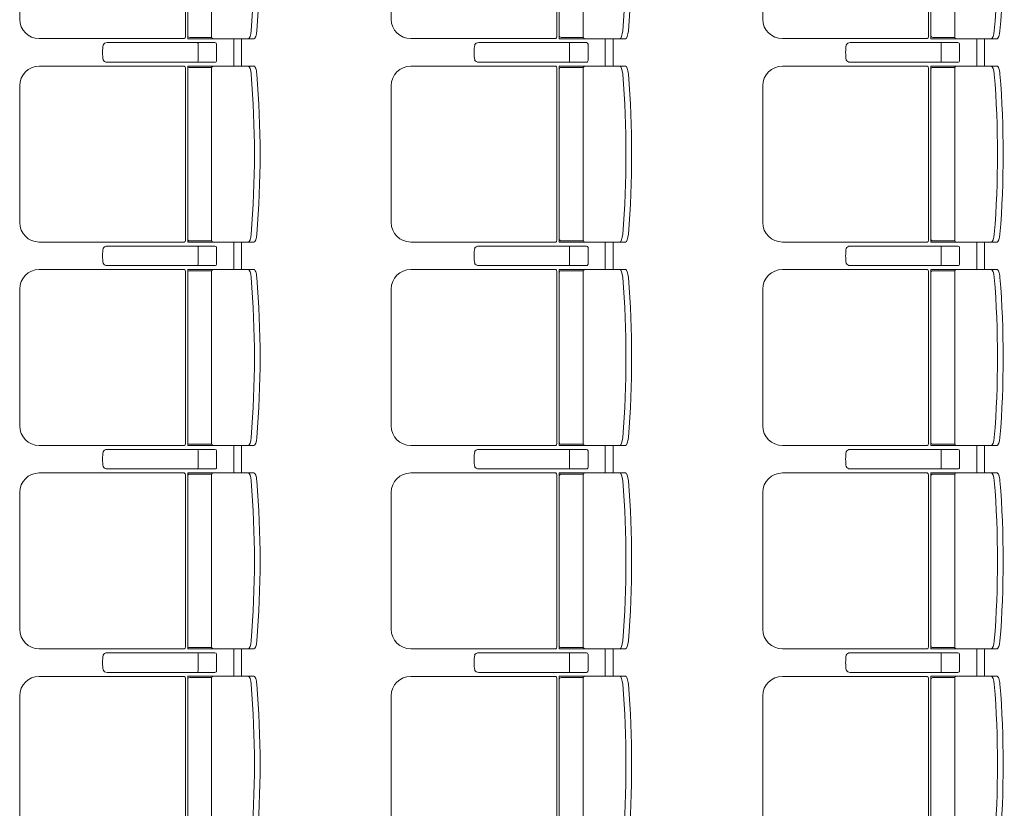
# Model space of a CAD drawing. Units: millimetres. Extents: x -33650 to 32900, y -27866 to 24710.
# Drawn here: x 7603 to 10120, y 3154 to 5170 of the extents above; entities that cross this region are included whole.
import ezdxf

# ---------------------------------------------------------------- set-up
doc = ezdxf.new("R2010")
doc.units = ezdxf.units.MM
doc.header["$LTSCALE"] = 25
doc.layers.add('_0-0_0', color=7, linetype='Continuous')

# ---------------------------------------------------------------- blocks, each defined once
blk = doc.blocks.new('DC_GROUP_１階・２階\u3000ホール平面\u3000観覧席配置図：20190206_1745')
at = {"layer": '_0-0_0', "color": 6, "linetype": 'Continuous', "lineweight": 18}
for p, q in [((7826.9, 4591.8), (7826.7, 4591.8)), ((8101.9, 4591.8), (7826.9, 4591.8)), ((8058.9, 4587.8), (8058.9, 4566.8)), ((8106.2, 4545.8), (8106.2, 4587.8)), ((8058.9, 4545.8), (8058.9, 4566.8)), ((7826.7, 4541.8), (7826.9, 4541.8)), ((7826.9, 4541.8), (8101.9, 4541.8))]:
    blk.add_line(p, q, dxfattribs=at)
for centre, major_axis, ratio, start_param, end_param in [((7818.9, 4566.8), (0, 25), 0.16465, 0.713788, 2.427805), ((7826.7, 4583.7), (10.9, 0), 0.747291, 1.570796, 2.890065), ((8058.5, 4587.8), (0, -4), 0.102319, 1.570796, 3.141593), ((8101.9, 4587.8), (4.31, 0), 0.928548, 0, 1.570796), ((7826.7, 4549.9), (-10.9, 0), 0.747291, 0.251528, 1.570796), ((8058.5, 4545.8), (0, 4), 0.102319, 3.141593, 4.712389), ((8101.9, 4545.8), (-4.31, 0), 0.928548, 1.570796, 3.141593)]:
    blk.add_ellipse(centre, major_axis=major_axis, ratio=ratio, start_param=start_param, end_param=end_param, dxfattribs=at)
blk = doc.blocks.new('DC_GROUP_１階・２階\u3000ホール平面\u3000観覧席配置図：20190206_1746')
at = {"layer": '_0-0_0', "color": 6, "linetype": 'Continuous', "lineweight": 18}
for p, q in [((7826.9, 5111.8), (7826.7, 5111.8)), ((8101.9, 5111.8), (7826.9, 5111.8)), ((8058.9, 5107.8), (8058.9, 5086.8)), ((8058.9, 5065.8), (8058.9, 5086.8)), ((8106.2, 5065.8), (8106.2, 5107.8)), ((7826.7, 5061.8), (7826.9, 5061.8)), ((7826.9, 5061.8), (8101.9, 5061.8))]:
    blk.add_line(p, q, dxfattribs=at)
for centre, major_axis, ratio, start_param, end_param in [((7826.7, 5103.7), (10.9, 0), 0.747291, 1.570796, 2.890065), ((8058.5, 5107.8), (0, -4), 0.102319, 1.570796, 3.141593), ((8101.9, 5107.8), (4.31, 0), 0.928548, 0, 1.570796), ((7818.9, 5086.8), (0, 25), 0.16465, 0.713788, 2.427805), ((7826.7, 5069.9), (-10.9, 0), 0.747291, 0.251528, 1.570796), ((8058.5, 5065.8), (0, 4), 0.102319, 3.141593, 4.712389), ((8101.9, 5065.8), (-4.31, 0), 0.928548, 1.570796, 3.141593)]:
    blk.add_ellipse(centre, major_axis=major_axis, ratio=ratio, start_param=start_param, end_param=end_param, dxfattribs=at)
blk = doc.blocks.new('DC_GROUP_１階・２階\u3000ホール平面\u3000観覧席配置図：20190206_1748')
at = {"layer": '_0-0_0', "color": 6, "linetype": 'Continuous', "lineweight": 18}
for p, q in [((7826.9, 4071.8), (7826.7, 4071.8)), ((8101.9, 4071.8), (7826.9, 4071.8)), ((8058.9, 4067.8), (8058.9, 4046.8)), ((8106.2, 4025.8), (8106.2, 4067.8)), ((8058.9, 4025.8), (8058.9, 4046.8)), ((7826.7, 4021.8), (7826.9, 4021.8)), ((7826.9, 4021.8), (8101.9, 4021.8))]:
    blk.add_line(p, q, dxfattribs=at)
for centre, major_axis, ratio, start_param, end_param in [((7818.9, 4046.8), (0, 25), 0.16465, 0.713788, 2.427805), ((7826.7, 4063.7), (10.9, 0), 0.747291, 1.570796, 2.890065), ((8058.5, 4067.8), (0, -4), 0.102319, 1.570796, 3.141593), ((8101.9, 4067.8), (4.31, 0), 0.928548, 0, 1.570796), ((7826.7, 4029.9), (-10.9, 0), 0.747291, 0.251528, 1.570796), ((8058.5, 4025.8), (0, 4), 0.102319, 3.141593, 4.712389), ((8101.9, 4025.8), (-4.31, 0), 0.928548, 1.570796, 3.141593)]:
    blk.add_ellipse(centre, major_axis=major_axis, ratio=ratio, start_param=start_param, end_param=end_param, dxfattribs=at)
blk = doc.blocks.new('DC_GROUP_１階・２階\u3000ホール平面\u3000観覧席配置図：20190206_1749')
at = {"layer": '_0-0_0', "color": 6, "linetype": 'Continuous', "lineweight": 18}
for p, q in [((7826.9, 3551.8), (7826.7, 3551.8)), ((8101.9, 3551.8), (7826.9, 3551.8)), ((8058.9, 3547.8), (8058.9, 3526.8)), ((8058.9, 3505.8), (8058.9, 3526.8)), ((8106.2, 3505.8), (8106.2, 3547.8)), ((7826.7, 3501.8), (7826.9, 3501.8)), ((7826.9, 3501.8), (8101.9, 3501.8))]:
    blk.add_line(p, q, dxfattribs=at)
for centre, major_axis, ratio, start_param, end_param in [((7826.7, 3543.7), (10.9, 0), 0.747291, 1.570796, 2.890065), ((8058.5, 3547.8), (0, -4), 0.102319, 1.570796, 3.141593), ((8101.9, 3547.8), (4.31, 0), 0.928548, 0, 1.570796), ((7818.9, 3526.8), (0, 25), 0.16465, 0.713788, 2.427805), ((7826.7, 3509.9), (-10.9, 0), 0.747291, 0.251528, 1.570796), ((8058.5, 3505.8), (0, 4), 0.102319, 3.141593, 4.712389), ((8101.9, 3505.8), (-4.31, 0), 0.928548, 1.570796, 3.141593)]:
    blk.add_ellipse(centre, major_axis=major_axis, ratio=ratio, start_param=start_param, end_param=end_param, dxfattribs=at)
blk = doc.blocks.new('DC_GROUP_１階・２階\u3000ホール平面\u3000観覧席配置図：20190206_1758')
at = {"color": 6, "linetype": 'Continuous', "lineweight": 18}
for p, q in [((8037.5, 5568.6), (8094, 5568.6)), ((8037.5, 5125), (8094, 5125))]:
    blk.add_line(p, q, dxfattribs=at)
at = {"layer": '_0-0_0', "color": 6, "linetype": 'Continuous', "lineweight": 18}
for p, q in [((8023.5, 5571.6), (7652.9, 5571.6)), ((8026.5, 5566.8), (8026.5, 5126.8)), ((8201.9, 5571.8), (8032.5, 5571.8)), ((8032.5, 5121.8), (8032.5, 5571.8)), ((8093.7, 5566.8), (8093.7, 5126.8)), ((7602.9, 5521.6), (7602.9, 5172)), ((8023.5, 5122), (7652.9, 5122)), ((8201.9, 5121.8), (8032.5, 5121.8))]:
    blk.add_line(p, q, dxfattribs=at)
for centre, radius, start, end in [((7652.9, 5521.6), 50, 90, 180), ((8037.5, 5563.6), 5, 90, 180), ((8098.7, 5566.8), 5, 90, 180), ((5708.8, 5346.8), 2494.3, 355.29, 4.71), ((5723.3, 5346.8), 2494.3, 355.29, 4.71), ((7652.9, 5172), 50, 180, 270), ((8037.5, 5130), 5, 180, 270), ((8098.7, 5126.8), 5, 180, 270)]:
    blk.add_arc(centre, radius, start, end, dxfattribs=at)
for centre, major_axis, ratio, start_param, end_param in [((8022.4, 5566.8), (0, -5), 0.825886, 1.570796, 2.857799), ((8189.1, 5551.2), (1.7, -20.6), 0.272046, 1.570797, 3.141593), ((8203.6, 5551.2), (1.7, -20.6), 0.272046, 1.570796, 3.141593), ((8189.1, 5142.5), (1.7, 20.6), 0.272046, 3.141593, 4.712389), ((8203.6, 5142.5), (1.7, 20.6), 0.272046, 3.141593, 4.712389), ((8022.4, 5126.8), (0, 5), 0.825886, 3.425387, 4.712389)]:
    blk.add_ellipse(centre, major_axis=major_axis, ratio=ratio, start_param=start_param, end_param=end_param, dxfattribs=at)
blk = doc.blocks.new('DC_GROUP_１階・２階\u3000ホール平面\u3000観覧席配置図：20190206_1759')
at = {"color": 6, "linetype": 'Continuous', "lineweight": 18}
for p, q in [((8037.5, 5048.6), (8094, 5048.6)), ((8037.5, 4605), (8094, 4605))]:
    blk.add_line(p, q, dxfattribs=at)
at = {"layer": '_0-0_0', "color": 6, "linetype": 'Continuous', "lineweight": 18}
for p, q in [((8023.5, 5051.6), (7652.9, 5051.6)), ((8026.5, 5046.8), (8026.5, 4606.8)), ((8201.9, 5051.8), (8032.5, 5051.8)), ((8032.5, 4601.8), (8032.5, 5051.8)), ((8093.7, 5046.8), (8093.7, 4606.8)), ((7602.9, 5001.6), (7602.9, 4652)), ((8023.5, 4602), (7652.9, 4602)), ((8201.9, 4601.8), (8032.5, 4601.8))]:
    blk.add_line(p, q, dxfattribs=at)
for centre, radius, start, end in [((7652.9, 5001.6), 50, 90, 180), ((8037.5, 5043.6), 5, 90, 180), ((8098.7, 5046.8), 5, 90, 180), ((5708.8, 4826.8), 2494.3, 355.29, 4.71), ((5723.3, 4826.8), 2494.3, 355.29, 4.71), ((7652.9, 4652), 50, 180, 270), ((8037.5, 4610), 5, 180, 270), ((8098.7, 4606.8), 5, 180, 270)]:
    blk.add_arc(centre, radius, start, end, dxfattribs=at)
for centre, major_axis, ratio, start_param, end_param in [((8022.4, 5046.8), (0, -5), 0.825886, 1.570796, 2.857799), ((8189.1, 5031.2), (1.7, -20.6), 0.272046, 1.570797, 3.141593), ((8203.6, 5031.2), (1.7, -20.6), 0.272046, 1.570796, 3.141593), ((8189.1, 4622.5), (1.7, 20.6), 0.272046, 3.141593, 4.712389), ((8203.6, 4622.5), (1.7, 20.6), 0.272046, 3.141593, 4.712389), ((8022.4, 4606.8), (0, 5), 0.825886, 3.425387, 4.712389)]:
    blk.add_ellipse(centre, major_axis=major_axis, ratio=ratio, start_param=start_param, end_param=end_param, dxfattribs=at)
blk = doc.blocks.new('DC_GROUP_１階・２階\u3000ホール平面\u3000観覧席配置図：20190206_1760')
at = {"color": 6, "linetype": 'Continuous', "lineweight": 18}
for p, q in [((8037.5, 4528.6), (8094, 4528.6)), ((8037.5, 4085), (8094, 4085))]:
    blk.add_line(p, q, dxfattribs=at)
at = {"layer": '_0-0_0', "color": 6, "linetype": 'Continuous', "lineweight": 18}
for p, q in [((8023.5, 4531.6), (7652.9, 4531.6)), ((8201.9, 4531.8), (8032.5, 4531.8)), ((8032.5, 4081.8), (8032.5, 4531.8)), ((8026.5, 4526.8), (8026.5, 4086.8)), ((8093.7, 4526.8), (8093.7, 4086.8)), ((7602.9, 4481.6), (7602.9, 4132)), ((8023.5, 4082), (7652.9, 4082)), ((8201.9, 4081.8), (8032.5, 4081.8))]:
    blk.add_line(p, q, dxfattribs=at)
for centre, radius, start, end in [((7652.9, 4481.6), 50, 90, 180), ((8098.7, 4526.8), 5, 90, 180), ((8037.5, 4523.6), 5, 90, 180), ((5708.8, 4306.8), 2494.3, 355.29, 4.71), ((5723.3, 4306.8), 2494.3, 355.29, 4.71), ((7652.9, 4132), 50, 180, 270), ((8037.5, 4090), 5, 180, 270), ((8098.7, 4086.8), 5, 180, 270)]:
    blk.add_arc(centre, radius, start, end, dxfattribs=at)
for centre, major_axis, ratio, start_param, end_param in [((8022.4, 4526.8), (0, -5), 0.825886, 1.570796, 2.857799), ((8189.1, 4511.2), (1.7, -20.6), 0.272046, 1.570797, 3.141593), ((8203.6, 4511.2), (1.7, -20.6), 0.272046, 1.570796, 3.141593), ((8022.4, 4086.8), (0, 5), 0.825886, 3.425387, 4.712389), ((8189.1, 4102.5), (1.7, 20.6), 0.272046, 3.141593, 4.712389), ((8203.6, 4102.5), (1.7, 20.6), 0.272046, 3.141593, 4.712389)]:
    blk.add_ellipse(centre, major_axis=major_axis, ratio=ratio, start_param=start_param, end_param=end_param, dxfattribs=at)
blk = doc.blocks.new('DC_GROUP_１階・２階\u3000ホール平面\u3000観覧席配置図：20190206_1761')
at = {"color": 6, "linetype": 'Continuous', "lineweight": 18}
for p, q in [((8037.5, 4008.6), (8094, 4008.6)), ((8037.5, 3565), (8094, 3565))]:
    blk.add_line(p, q, dxfattribs=at)
at = {"layer": '_0-0_0', "color": 6, "linetype": 'Continuous', "lineweight": 18}
for p, q in [((8023.5, 4011.6), (7652.9, 4011.6)), ((8026.5, 4006.8), (8026.5, 3566.8)), ((8201.9, 4011.8), (8032.5, 4011.8)), ((8032.5, 3561.8), (8032.5, 4011.8)), ((8093.7, 4006.8), (8093.7, 3566.8)), ((7602.9, 3961.6), (7602.9, 3612)), ((8023.5, 3562), (7652.9, 3562)), ((8201.9, 3561.8), (8032.5, 3561.8))]:
    blk.add_line(p, q, dxfattribs=at)
for centre, radius, start, end in [((7652.9, 3961.6), 50, 90, 180), ((8037.5, 4003.6), 5, 90, 180), ((8098.7, 4006.8), 5, 90, 180), ((5708.8, 3786.8), 2494.3, 355.29, 4.71), ((5723.3, 3786.8), 2494.3, 355.29, 4.71), ((7652.9, 3612), 50, 180, 270), ((8037.5, 3570), 5, 180, 270), ((8098.7, 3566.8), 5, 180, 270)]:
    blk.add_arc(centre, radius, start, end, dxfattribs=at)
for centre, major_axis, ratio, start_param, end_param in [((8022.4, 4006.8), (0, -5), 0.825886, 1.570796, 2.857799), ((8189.1, 3991.2), (1.7, -20.6), 0.272046, 1.570797, 3.141593), ((8203.6, 3991.2), (1.7, -20.6), 0.272046, 1.570796, 3.141593), ((8189.1, 3582.5), (1.7, 20.6), 0.272046, 3.141593, 4.712389), ((8203.6, 3582.5), (1.7, 20.6), 0.272046, 3.141593, 4.712389), ((8022.4, 3566.8), (0, 5), 0.825886, 3.425387, 4.712389)]:
    blk.add_ellipse(centre, major_axis=major_axis, ratio=ratio, start_param=start_param, end_param=end_param, dxfattribs=at)
blk = doc.blocks.new('DC_GROUP_１階・２階\u3000ホール平面\u3000観覧席配置図：20190206_1762')
at = {"color": 6, "linetype": 'Continuous', "lineweight": 18}
for p, q in [((8037.5, 3488.6), (8094, 3488.6)), ((8037.5, 3045), (8094, 3045))]:
    blk.add_line(p, q, dxfattribs=at)
at = {"layer": '_0-0_0', "color": 6, "linetype": 'Continuous', "lineweight": 18}
for p, q in [((8023.5, 3491.6), (7652.9, 3491.6)), ((8026.5, 3486.8), (8026.5, 3046.8)), ((8201.9, 3491.8), (8032.5, 3491.8)), ((8032.5, 3041.8), (8032.5, 3491.8)), ((8093.7, 3486.8), (8093.7, 3046.8)), ((7602.9, 3441.6), (7602.9, 3092)), ((8023.5, 3042), (7652.9, 3042)), ((8201.9, 3041.8), (8032.5, 3041.8))]:
    blk.add_line(p, q, dxfattribs=at)
for centre, radius, start, end in [((7652.9, 3441.6), 50, 90, 180), ((8037.5, 3483.6), 5, 90, 180), ((8098.7, 3486.8), 5, 90, 180), ((5708.8, 3266.8), 2494.3, 355.29, 4.71), ((5723.3, 3266.8), 2494.3, 355.29, 4.71), ((7652.9, 3092), 50, 180, 270), ((8037.5, 3050), 5, 180, 270), ((8098.7, 3046.8), 5, 180, 270)]:
    blk.add_arc(centre, radius, start, end, dxfattribs=at)
for centre, major_axis, ratio, start_param, end_param in [((8022.4, 3486.8), (0, -5), 0.825886, 1.570796, 2.857799), ((8189.1, 3471.2), (1.7, -20.6), 0.272046, 1.570797, 3.141593), ((8203.6, 3471.2), (1.7, -20.6), 0.272046, 1.570796, 3.141593), ((8022.4, 3046.8), (0, 5), 0.825886, 3.425387, 4.712389), ((8189.1, 3062.5), (1.7, 20.6), 0.272046, 3.141593, 4.712389), ((8203.6, 3062.5), (1.7, 20.6), 0.272046, 3.141593, 4.712389)]:
    blk.add_ellipse(centre, major_axis=major_axis, ratio=ratio, start_param=start_param, end_param=end_param, dxfattribs=at)
blk = doc.blocks.new('DC_GROUP_１階・２階\u3000ホール平面\u3000観覧席配置図：20190206_1836')
at = {"layer": '_0-0_0', "color": 6, "linetype": 'Continuous', "lineweight": 18}
for p, q in [((8776.9, 4591.8), (8776.7, 4591.8)), ((9051.9, 4591.8), (8776.9, 4591.8)), ((9008.9, 4587.8), (9008.9, 4566.8)), ((9056.2, 4545.8), (9056.2, 4587.8)), ((9008.9, 4545.8), (9008.9, 4566.8)), ((8776.7, 4541.8), (8776.9, 4541.8)), ((8776.9, 4541.8), (9051.9, 4541.8))]:
    blk.add_line(p, q, dxfattribs=at)
for centre, major_axis, ratio, start_param, end_param in [((8768.9, 4566.8), (0, 25), 0.16465, 0.713788, 2.427805), ((8776.7, 4583.7), (10.9, 0), 0.747291, 1.570796, 2.890065), ((9008.5, 4587.8), (0, -4), 0.102319, 1.570796, 3.141593), ((9051.9, 4587.8), (4.31, 0), 0.928548, 0, 1.570796), ((8776.7, 4549.9), (-10.9, 0), 0.747291, 0.251528, 1.570796), ((9008.5, 4545.8), (0, 4), 0.102319, 3.141593, 4.712389), ((9051.9, 4545.8), (-4.31, 0), 0.928548, 1.570796, 3.141593)]:
    blk.add_ellipse(centre, major_axis=major_axis, ratio=ratio, start_param=start_param, end_param=end_param, dxfattribs=at)
blk = doc.blocks.new('DC_GROUP_１階・２階\u3000ホール平面\u3000観覧席配置図：20190206_1837')
at = {"layer": '_0-0_0', "color": 6, "linetype": 'Continuous', "lineweight": 18}
for p, q in [((8776.9, 5111.8), (8776.7, 5111.8)), ((9051.9, 5111.8), (8776.9, 5111.8)), ((9008.9, 5107.8), (9008.9, 5086.8)), ((9008.9, 5065.8), (9008.9, 5086.8)), ((9056.2, 5065.8), (9056.2, 5107.8)), ((8776.7, 5061.8), (8776.9, 5061.8)), ((8776.9, 5061.8), (9051.9, 5061.8))]:
    blk.add_line(p, q, dxfattribs=at)
for centre, major_axis, ratio, start_param, end_param in [((8776.7, 5103.7), (10.9, 0), 0.747291, 1.570796, 2.890065), ((9008.5, 5107.8), (0, -4), 0.102319, 1.570796, 3.141593), ((9051.9, 5107.8), (4.31, 0), 0.928548, 0, 1.570796), ((8768.9, 5086.8), (0, 25), 0.16465, 0.713788, 2.427805), ((8776.7, 5069.9), (-10.9, 0), 0.747291, 0.251528, 1.570796), ((9008.5, 5065.8), (0, 4), 0.102319, 3.141593, 4.712389), ((9051.9, 5065.8), (-4.31, 0), 0.928548, 1.570796, 3.141593)]:
    blk.add_ellipse(centre, major_axis=major_axis, ratio=ratio, start_param=start_param, end_param=end_param, dxfattribs=at)
blk = doc.blocks.new('DC_GROUP_１階・２階\u3000ホール平面\u3000観覧席配置図：20190206_1839')
at = {"layer": '_0-0_0', "color": 6, "linetype": 'Continuous', "lineweight": 18}
for p, q in [((8776.9, 4071.8), (8776.7, 4071.8)), ((9051.9, 4071.8), (8776.9, 4071.8)), ((9008.9, 4067.8), (9008.9, 4046.8)), ((9056.2, 4025.8), (9056.2, 4067.8)), ((9008.9, 4025.8), (9008.9, 4046.8)), ((8776.7, 4021.8), (8776.9, 4021.8)), ((8776.9, 4021.8), (9051.9, 4021.8))]:
    blk.add_line(p, q, dxfattribs=at)
for centre, major_axis, ratio, start_param, end_param in [((8768.9, 4046.8), (0, 25), 0.16465, 0.713788, 2.427805), ((8776.7, 4063.7), (10.9, 0), 0.747291, 1.570796, 2.890065), ((9008.5, 4067.8), (0, -4), 0.102319, 1.570796, 3.141593), ((9051.9, 4067.8), (4.31, 0), 0.928548, 0, 1.570796), ((8776.7, 4029.9), (-10.9, 0), 0.747291, 0.251528, 1.570796), ((9008.5, 4025.8), (0, 4), 0.102319, 3.141593, 4.712389), ((9051.9, 4025.8), (-4.31, 0), 0.928548, 1.570796, 3.141593)]:
    blk.add_ellipse(centre, major_axis=major_axis, ratio=ratio, start_param=start_param, end_param=end_param, dxfattribs=at)
blk = doc.blocks.new('DC_GROUP_１階・２階\u3000ホール平面\u3000観覧席配置図：20190206_1840')
at = {"layer": '_0-0_0', "color": 6, "linetype": 'Continuous', "lineweight": 18}
for p, q in [((8776.9, 3551.8), (8776.7, 3551.8)), ((9051.9, 3551.8), (8776.9, 3551.8)), ((9008.9, 3547.8), (9008.9, 3526.8)), ((9008.9, 3505.8), (9008.9, 3526.8)), ((9056.2, 3505.8), (9056.2, 3547.8)), ((8776.7, 3501.8), (8776.9, 3501.8)), ((8776.9, 3501.8), (9051.9, 3501.8))]:
    blk.add_line(p, q, dxfattribs=at)
for centre, major_axis, ratio, start_param, end_param in [((8776.7, 3543.7), (10.9, 0), 0.747291, 1.570796, 2.890065), ((9008.5, 3547.8), (0, -4), 0.102319, 1.570796, 3.141593), ((9051.9, 3547.8), (4.31, 0), 0.928548, 0, 1.570796), ((8768.9, 3526.8), (0, 25), 0.16465, 0.713788, 2.427805), ((8776.7, 3509.9), (-10.9, 0), 0.747291, 0.251528, 1.570796), ((9008.5, 3505.8), (0, 4), 0.102319, 3.141593, 4.712389), ((9051.9, 3505.8), (-4.31, 0), 0.928548, 1.570796, 3.141593)]:
    blk.add_ellipse(centre, major_axis=major_axis, ratio=ratio, start_param=start_param, end_param=end_param, dxfattribs=at)
blk = doc.blocks.new('DC_GROUP_１階・２階\u3000ホール平面\u3000観覧席配置図：20190206_1849')
at = {"color": 6, "linetype": 'Continuous', "lineweight": 18}
for p, q in [((8987.5, 5568.6), (9044, 5568.6)), ((8987.5, 5125), (9044, 5125))]:
    blk.add_line(p, q, dxfattribs=at)
at = {"layer": '_0-0_0', "color": 6, "linetype": 'Continuous', "lineweight": 18}
for p, q in [((8973.5, 5571.6), (8602.9, 5571.6)), ((8976.5, 5566.8), (8976.5, 5126.8)), ((9151.9, 5571.8), (8982.5, 5571.8)), ((8982.5, 5121.8), (8982.5, 5571.8)), ((9043.7, 5566.8), (9043.7, 5126.8)), ((8552.9, 5521.6), (8552.9, 5172)), ((8973.5, 5122), (8602.9, 5122)), ((9151.9, 5121.8), (8982.5, 5121.8))]:
    blk.add_line(p, q, dxfattribs=at)
for centre, radius, start, end in [((8602.9, 5521.6), 50, 90, 180), ((8987.5, 5563.6), 5, 90, 180), ((9048.7, 5566.8), 5, 90, 180), ((6658.8, 5346.8), 2494.3, 355.29, 4.71), ((6673.3, 5346.8), 2494.3, 355.29, 4.71), ((8602.9, 5172), 50, 180, 270), ((8987.5, 5130), 5, 180, 270), ((9048.7, 5126.8), 5, 180, 270)]:
    blk.add_arc(centre, radius, start, end, dxfattribs=at)
for centre, major_axis, ratio, start_param, end_param in [((8972.4, 5566.8), (0, -5), 0.825886, 1.570796, 2.857799), ((9139.1, 5551.2), (1.7, -20.6), 0.272046, 1.570797, 3.141593), ((9153.6, 5551.2), (1.7, -20.6), 0.272046, 1.570796, 3.141593), ((9139.1, 5142.5), (1.7, 20.6), 0.272046, 3.141593, 4.712389), ((9153.6, 5142.5), (1.7, 20.6), 0.272046, 3.141593, 4.712389), ((8972.4, 5126.8), (0, 5), 0.825886, 3.425387, 4.712389)]:
    blk.add_ellipse(centre, major_axis=major_axis, ratio=ratio, start_param=start_param, end_param=end_param, dxfattribs=at)
blk = doc.blocks.new('DC_GROUP_１階・２階\u3000ホール平面\u3000観覧席配置図：20190206_1850')
at = {"color": 6, "linetype": 'Continuous', "lineweight": 18}
for p, q in [((8987.5, 5048.6), (9044, 5048.6)), ((8987.5, 4605), (9044, 4605))]:
    blk.add_line(p, q, dxfattribs=at)
at = {"layer": '_0-0_0', "color": 6, "linetype": 'Continuous', "lineweight": 18}
for p, q in [((8973.5, 5051.6), (8602.9, 5051.6)), ((8976.5, 5046.8), (8976.5, 4606.8)), ((9151.9, 5051.8), (8982.5, 5051.8)), ((8982.5, 4601.8), (8982.5, 5051.8)), ((9043.7, 5046.8), (9043.7, 4606.8)), ((8552.9, 5001.6), (8552.9, 4652)), ((8973.5, 4602), (8602.9, 4602)), ((9151.9, 4601.8), (8982.5, 4601.8))]:
    blk.add_line(p, q, dxfattribs=at)
for centre, radius, start, end in [((8602.9, 5001.6), 50, 90, 180), ((8987.5, 5043.6), 5, 90, 180), ((9048.7, 5046.8), 5, 90, 180), ((6658.8, 4826.8), 2494.3, 355.29, 4.71), ((6673.3, 4826.8), 2494.3, 355.29, 4.71), ((8602.9, 4652), 50, 180, 270), ((8987.5, 4610), 5, 180, 270), ((9048.7, 4606.8), 5, 180, 270)]:
    blk.add_arc(centre, radius, start, end, dxfattribs=at)
for centre, major_axis, ratio, start_param, end_param in [((8972.4, 5046.8), (0, -5), 0.825886, 1.570796, 2.857799), ((9139.1, 5031.2), (1.7, -20.6), 0.272046, 1.570797, 3.141593), ((9153.6, 5031.2), (1.7, -20.6), 0.272046, 1.570796, 3.141593), ((9139.1, 4622.5), (1.7, 20.6), 0.272046, 3.141593, 4.712389), ((9153.6, 4622.5), (1.7, 20.6), 0.272046, 3.141593, 4.712389), ((8972.4, 4606.8), (0, 5), 0.825886, 3.425387, 4.712389)]:
    blk.add_ellipse(centre, major_axis=major_axis, ratio=ratio, start_param=start_param, end_param=end_param, dxfattribs=at)
blk = doc.blocks.new('DC_GROUP_１階・２階\u3000ホール平面\u3000観覧席配置図：20190206_1851')
at = {"color": 6, "linetype": 'Continuous', "lineweight": 18}
for p, q in [((8987.5, 4528.6), (9044, 4528.6)), ((8987.5, 4085), (9044, 4085))]:
    blk.add_line(p, q, dxfattribs=at)
at = {"layer": '_0-0_0', "color": 6, "linetype": 'Continuous', "lineweight": 18}
for p, q in [((8973.5, 4531.6), (8602.9, 4531.6)), ((9151.9, 4531.8), (8982.5, 4531.8)), ((8982.5, 4081.8), (8982.5, 4531.8)), ((8976.5, 4526.8), (8976.5, 4086.8)), ((9043.7, 4526.8), (9043.7, 4086.8)), ((8552.9, 4481.6), (8552.9, 4132)), ((8973.5, 4082), (8602.9, 4082)), ((9151.9, 4081.8), (8982.5, 4081.8))]:
    blk.add_line(p, q, dxfattribs=at)
for centre, radius, start, end in [((8602.9, 4481.6), 50, 90, 180), ((9048.7, 4526.8), 5, 90, 180), ((8987.5, 4523.6), 5, 90, 180), ((6658.8, 4306.8), 2494.3, 355.29, 4.71), ((6673.3, 4306.8), 2494.3, 355.29, 4.71), ((8602.9, 4132), 50, 180, 270), ((8987.5, 4090), 5, 180, 270), ((9048.7, 4086.8), 5, 180, 270)]:
    blk.add_arc(centre, radius, start, end, dxfattribs=at)
for centre, major_axis, ratio, start_param, end_param in [((8972.4, 4526.8), (0, -5), 0.825886, 1.570796, 2.857799), ((9139.1, 4511.2), (1.7, -20.6), 0.272046, 1.570797, 3.141593), ((9153.6, 4511.2), (1.7, -20.6), 0.272046, 1.570796, 3.141593), ((8972.4, 4086.8), (0, 5), 0.825886, 3.425387, 4.712389), ((9139.1, 4102.5), (1.7, 20.6), 0.272046, 3.141593, 4.712389), ((9153.6, 4102.5), (1.7, 20.6), 0.272046, 3.141593, 4.712389)]:
    blk.add_ellipse(centre, major_axis=major_axis, ratio=ratio, start_param=start_param, end_param=end_param, dxfattribs=at)
blk = doc.blocks.new('DC_GROUP_１階・２階\u3000ホール平面\u3000観覧席配置図：20190206_1852')
at = {"color": 6, "linetype": 'Continuous', "lineweight": 18}
for p, q in [((8987.5, 4008.6), (9044, 4008.6)), ((8987.5, 3565), (9044, 3565))]:
    blk.add_line(p, q, dxfattribs=at)
at = {"layer": '_0-0_0', "color": 6, "linetype": 'Continuous', "lineweight": 18}
for p, q in [((8973.5, 4011.6), (8602.9, 4011.6)), ((8976.5, 4006.8), (8976.5, 3566.8)), ((9151.9, 4011.8), (8982.5, 4011.8)), ((8982.5, 3561.8), (8982.5, 4011.8)), ((9043.7, 4006.8), (9043.7, 3566.8)), ((8552.9, 3961.6), (8552.9, 3612)), ((8973.5, 3562), (8602.9, 3562)), ((9151.9, 3561.8), (8982.5, 3561.8))]:
    blk.add_line(p, q, dxfattribs=at)
for centre, radius, start, end in [((8602.9, 3961.6), 50, 90, 180), ((8987.5, 4003.6), 5, 90, 180), ((9048.7, 4006.8), 5, 90, 180), ((6658.8, 3786.8), 2494.3, 355.29, 4.71), ((6673.3, 3786.8), 2494.3, 355.29, 4.71), ((8602.9, 3612), 50, 180, 270), ((8987.5, 3570), 5, 180, 270), ((9048.7, 3566.8), 5, 180, 270)]:
    blk.add_arc(centre, radius, start, end, dxfattribs=at)
for centre, major_axis, ratio, start_param, end_param in [((8972.4, 4006.8), (0, -5), 0.825886, 1.570796, 2.857799), ((9139.1, 3991.2), (1.7, -20.6), 0.272046, 1.570797, 3.141593), ((9153.6, 3991.2), (1.7, -20.6), 0.272046, 1.570796, 3.141593), ((9139.1, 3582.5), (1.7, 20.6), 0.272046, 3.141593, 4.712389), ((9153.6, 3582.5), (1.7, 20.6), 0.272046, 3.141593, 4.712389), ((8972.4, 3566.8), (0, 5), 0.825886, 3.425387, 4.712389)]:
    blk.add_ellipse(centre, major_axis=major_axis, ratio=ratio, start_param=start_param, end_param=end_param, dxfattribs=at)
blk = doc.blocks.new('DC_GROUP_１階・２階\u3000ホール平面\u3000観覧席配置図：20190206_1853')
at = {"color": 6, "linetype": 'Continuous', "lineweight": 18}
for p, q in [((8987.5, 3488.6), (9044, 3488.6)), ((8987.5, 3045), (9044, 3045))]:
    blk.add_line(p, q, dxfattribs=at)
at = {"layer": '_0-0_0', "color": 6, "linetype": 'Continuous', "lineweight": 18}
for p, q in [((8973.5, 3491.6), (8602.9, 3491.6)), ((8976.5, 3486.8), (8976.5, 3046.8)), ((9151.9, 3491.8), (8982.5, 3491.8)), ((8982.5, 3041.8), (8982.5, 3491.8)), ((9043.7, 3486.8), (9043.7, 3046.8)), ((8552.9, 3441.6), (8552.9, 3092)), ((8973.5, 3042), (8602.9, 3042)), ((9151.9, 3041.8), (8982.5, 3041.8))]:
    blk.add_line(p, q, dxfattribs=at)
for centre, radius, start, end in [((8602.9, 3441.6), 50, 90, 180), ((8987.5, 3483.6), 5, 90, 180), ((9048.7, 3486.8), 5, 90, 180), ((6658.8, 3266.8), 2494.3, 355.29, 4.71), ((6673.3, 3266.8), 2494.3, 355.29, 4.71), ((8602.9, 3092), 50, 180, 270), ((8987.5, 3050), 5, 180, 270), ((9048.7, 3046.8), 5, 180, 270)]:
    blk.add_arc(centre, radius, start, end, dxfattribs=at)
for centre, major_axis, ratio, start_param, end_param in [((8972.4, 3486.8), (0, -5), 0.825886, 1.570796, 2.857799), ((9139.1, 3471.2), (1.7, -20.6), 0.272046, 1.570797, 3.141593), ((9153.6, 3471.2), (1.7, -20.6), 0.272046, 1.570796, 3.141593), ((8972.4, 3046.8), (0, 5), 0.825886, 3.425387, 4.712389), ((9139.1, 3062.5), (1.7, 20.6), 0.272046, 3.141593, 4.712389), ((9153.6, 3062.5), (1.7, 20.6), 0.272046, 3.141593, 4.712389)]:
    blk.add_ellipse(centre, major_axis=major_axis, ratio=ratio, start_param=start_param, end_param=end_param, dxfattribs=at)
blk = doc.blocks.new('DC_GROUP_１階・２階\u3000ホール平面\u3000観覧席配置図：20190206_1927')
at = {"layer": '_0-0_0', "color": 6, "linetype": 'Continuous', "lineweight": 18}
for p, q in [((9726.9, 4591.8), (9726.7, 4591.8)), ((10001.9, 4591.8), (9726.9, 4591.8)), ((9958.9, 4587.8), (9958.9, 4566.8)), ((10006.2, 4545.8), (10006.2, 4587.8)), ((9958.9, 4545.8), (9958.9, 4566.8)), ((9726.7, 4541.8), (9726.9, 4541.8)), ((9726.9, 4541.8), (10001.9, 4541.8))]:
    blk.add_line(p, q, dxfattribs=at)
for centre, major_axis, ratio, start_param, end_param in [((9718.9, 4566.8), (0, 25), 0.16465, 0.713788, 2.427805), ((9726.7, 4583.7), (10.9, 0), 0.747291, 1.570796, 2.890065), ((9958.5, 4587.8), (0, -4), 0.102319, 1.570796, 3.141593), ((10001.9, 4587.8), (4.31, 0), 0.928548, 0, 1.570796), ((9726.7, 4549.9), (-10.9, 0), 0.747291, 0.251528, 1.570796), ((9958.5, 4545.8), (0, 4), 0.102319, 3.141593, 4.712389), ((10001.9, 4545.8), (-4.31, 0), 0.928548, 1.570796, 3.141593)]:
    blk.add_ellipse(centre, major_axis=major_axis, ratio=ratio, start_param=start_param, end_param=end_param, dxfattribs=at)
blk = doc.blocks.new('DC_GROUP_１階・２階\u3000ホール平面\u3000観覧席配置図：20190206_1928')
at = {"layer": '_0-0_0', "color": 6, "linetype": 'Continuous', "lineweight": 18}
for p, q in [((9726.9, 5111.8), (9726.7, 5111.8)), ((10001.9, 5111.8), (9726.9, 5111.8)), ((9958.9, 5107.8), (9958.9, 5086.8)), ((9958.9, 5065.8), (9958.9, 5086.8)), ((10006.2, 5065.8), (10006.2, 5107.8)), ((9726.7, 5061.8), (9726.9, 5061.8)), ((9726.9, 5061.8), (10001.9, 5061.8))]:
    blk.add_line(p, q, dxfattribs=at)
for centre, major_axis, ratio, start_param, end_param in [((9726.7, 5103.7), (10.9, 0), 0.747291, 1.570796, 2.890065), ((9958.5, 5107.8), (0, -4), 0.102319, 1.570796, 3.141593), ((10001.9, 5107.8), (4.31, 0), 0.928548, 0, 1.570796), ((9718.9, 5086.8), (0, 25), 0.16465, 0.713788, 2.427805), ((9726.7, 5069.9), (-10.9, 0), 0.747291, 0.251528, 1.570796), ((9958.5, 5065.8), (0, 4), 0.102319, 3.141593, 4.712389), ((10001.9, 5065.8), (-4.31, 0), 0.928548, 1.570796, 3.141593)]:
    blk.add_ellipse(centre, major_axis=major_axis, ratio=ratio, start_param=start_param, end_param=end_param, dxfattribs=at)
blk = doc.blocks.new('DC_GROUP_１階・２階\u3000ホール平面\u3000観覧席配置図：20190206_1930')
at = {"layer": '_0-0_0', "color": 6, "linetype": 'Continuous', "lineweight": 18}
for p, q in [((9726.9, 4071.8), (9726.7, 4071.8)), ((10001.9, 4071.8), (9726.9, 4071.8)), ((9958.9, 4067.8), (9958.9, 4046.8)), ((10006.2, 4025.8), (10006.2, 4067.8)), ((9958.9, 4025.8), (9958.9, 4046.8)), ((9726.7, 4021.8), (9726.9, 4021.8)), ((9726.9, 4021.8), (10001.9, 4021.8))]:
    blk.add_line(p, q, dxfattribs=at)
for centre, major_axis, ratio, start_param, end_param in [((9718.9, 4046.8), (0, 25), 0.16465, 0.713788, 2.427805), ((9726.7, 4063.7), (10.9, 0), 0.747291, 1.570796, 2.890065), ((9958.5, 4067.8), (0, -4), 0.102319, 1.570796, 3.141593), ((10001.9, 4067.8), (4.31, 0), 0.928548, 0, 1.570796), ((9726.7, 4029.9), (-10.9, 0), 0.747291, 0.251528, 1.570796), ((9958.5, 4025.8), (0, 4), 0.102319, 3.141593, 4.712389), ((10001.9, 4025.8), (-4.31, 0), 0.928548, 1.570796, 3.141593)]:
    blk.add_ellipse(centre, major_axis=major_axis, ratio=ratio, start_param=start_param, end_param=end_param, dxfattribs=at)
blk = doc.blocks.new('DC_GROUP_１階・２階\u3000ホール平面\u3000観覧席配置図：20190206_1931')
at = {"layer": '_0-0_0', "color": 6, "linetype": 'Continuous', "lineweight": 18}
for p, q in [((9726.9, 3551.8), (9726.7, 3551.8)), ((10001.9, 3551.8), (9726.9, 3551.8)), ((9958.9, 3547.8), (9958.9, 3526.8)), ((9958.9, 3505.8), (9958.9, 3526.8)), ((10006.2, 3505.8), (10006.2, 3547.8)), ((9726.7, 3501.8), (9726.9, 3501.8)), ((9726.9, 3501.8), (10001.9, 3501.8))]:
    blk.add_line(p, q, dxfattribs=at)
for centre, major_axis, ratio, start_param, end_param in [((9726.7, 3543.7), (10.9, 0), 0.747291, 1.570796, 2.890065), ((9958.5, 3547.8), (0, -4), 0.102319, 1.570796, 3.141593), ((10001.9, 3547.8), (4.31, 0), 0.928548, 0, 1.570796), ((9718.9, 3526.8), (0, 25), 0.16465, 0.713788, 2.427805), ((9726.7, 3509.9), (-10.9, 0), 0.747291, 0.251528, 1.570796), ((9958.5, 3505.8), (0, 4), 0.102319, 3.141593, 4.712389), ((10001.9, 3505.8), (-4.31, 0), 0.928548, 1.570796, 3.141593)]:
    blk.add_ellipse(centre, major_axis=major_axis, ratio=ratio, start_param=start_param, end_param=end_param, dxfattribs=at)
blk = doc.blocks.new('DC_GROUP_１階・２階\u3000ホール平面\u3000観覧席配置図：20190206_1940')
at = {"color": 6, "linetype": 'Continuous', "lineweight": 18}
for p, q in [((9937.5, 5568.6), (9994, 5568.6)), ((9937.5, 5125), (9994, 5125))]:
    blk.add_line(p, q, dxfattribs=at)
at = {"layer": '_0-0_0', "color": 6, "linetype": 'Continuous', "lineweight": 18}
for p, q in [((9923.5, 5571.6), (9552.9, 5571.6)), ((9926.5, 5566.8), (9926.5, 5126.8)), ((10101.9, 5571.8), (9932.5, 5571.8)), ((9932.5, 5121.8), (9932.5, 5571.8)), ((9993.7, 5566.8), (9993.7, 5126.8)), ((9502.9, 5521.6), (9502.9, 5172)), ((9923.5, 5122), (9552.9, 5122)), ((10101.9, 5121.8), (9932.5, 5121.8))]:
    blk.add_line(p, q, dxfattribs=at)
for centre, radius, start, end in [((9552.9, 5521.6), 50, 90, 180), ((9937.5, 5563.6), 5, 90, 180), ((9998.7, 5566.8), 5, 90, 180), ((7608.8, 5346.8), 2494.3, 355.29, 4.71), ((7623.3, 5346.8), 2494.3, 355.29, 4.71), ((9552.9, 5172), 50, 180, 270), ((9937.5, 5130), 5, 180, 270), ((9998.7, 5126.8), 5, 180, 270)]:
    blk.add_arc(centre, radius, start, end, dxfattribs=at)
for centre, major_axis, ratio, start_param, end_param in [((9922.4, 5566.8), (0, -5), 0.825886, 1.570796, 2.857799), ((10089.1, 5551.2), (1.7, -20.6), 0.272046, 1.570797, 3.141593), ((10103.6, 5551.2), (1.7, -20.6), 0.272046, 1.570796, 3.141593), ((10089.1, 5142.5), (1.7, 20.6), 0.272046, 3.141593, 4.712389), ((10103.6, 5142.5), (1.7, 20.6), 0.272046, 3.141593, 4.712389), ((9922.4, 5126.8), (0, 5), 0.825886, 3.425387, 4.712389)]:
    blk.add_ellipse(centre, major_axis=major_axis, ratio=ratio, start_param=start_param, end_param=end_param, dxfattribs=at)
blk = doc.blocks.new('DC_GROUP_１階・２階\u3000ホール平面\u3000観覧席配置図：20190206_1941')
at = {"color": 6, "linetype": 'Continuous', "lineweight": 18}
for p, q in [((9937.5, 5048.6), (9994, 5048.6)), ((9937.5, 4605), (9994, 4605))]:
    blk.add_line(p, q, dxfattribs=at)
at = {"layer": '_0-0_0', "color": 6, "linetype": 'Continuous', "lineweight": 18}
for p, q in [((9923.5, 5051.6), (9552.9, 5051.6)), ((9926.5, 5046.8), (9926.5, 4606.8)), ((10101.9, 5051.8), (9932.5, 5051.8)), ((9932.5, 4601.8), (9932.5, 5051.8)), ((9993.7, 5046.8), (9993.7, 4606.8)), ((9502.9, 5001.6), (9502.9, 4652)), ((9923.5, 4602), (9552.9, 4602)), ((10101.9, 4601.8), (9932.5, 4601.8))]:
    blk.add_line(p, q, dxfattribs=at)
for centre, radius, start, end in [((9552.9, 5001.6), 50, 90, 180), ((9937.5, 5043.6), 5, 90, 180), ((9998.7, 5046.8), 5, 90, 180), ((7608.8, 4826.8), 2494.3, 355.29, 4.71), ((7623.3, 4826.8), 2494.3, 355.29, 4.71), ((9552.9, 4652), 50, 180, 270), ((9937.5, 4610), 5, 180, 270), ((9998.7, 4606.8), 5, 180, 270)]:
    blk.add_arc(centre, radius, start, end, dxfattribs=at)
for centre, major_axis, ratio, start_param, end_param in [((9922.4, 5046.8), (0, -5), 0.825886, 1.570796, 2.857799), ((10089.1, 5031.2), (1.7, -20.6), 0.272046, 1.570797, 3.141593), ((10103.6, 5031.2), (1.7, -20.6), 0.272046, 1.570796, 3.141593), ((10089.1, 4622.5), (1.7, 20.6), 0.272046, 3.141593, 4.712389), ((10103.6, 4622.5), (1.7, 20.6), 0.272046, 3.141593, 4.712389), ((9922.4, 4606.8), (0, 5), 0.825886, 3.425387, 4.712389)]:
    blk.add_ellipse(centre, major_axis=major_axis, ratio=ratio, start_param=start_param, end_param=end_param, dxfattribs=at)
blk = doc.blocks.new('DC_GROUP_１階・２階\u3000ホール平面\u3000観覧席配置図：20190206_1942')
at = {"color": 6, "linetype": 'Continuous', "lineweight": 18}
for p, q in [((9937.5, 4528.6), (9994, 4528.6)), ((9937.5, 4085), (9994, 4085))]:
    blk.add_line(p, q, dxfattribs=at)
at = {"layer": '_0-0_0', "color": 6, "linetype": 'Continuous', "lineweight": 18}
for p, q in [((9923.5, 4531.6), (9552.9, 4531.6)), ((10101.9, 4531.8), (9932.5, 4531.8)), ((9932.5, 4081.8), (9932.5, 4531.8)), ((9926.5, 4526.8), (9926.5, 4086.8)), ((9993.7, 4526.8), (9993.7, 4086.8)), ((9502.9, 4481.6), (9502.9, 4132)), ((9923.5, 4082), (9552.9, 4082)), ((10101.9, 4081.8), (9932.5, 4081.8))]:
    blk.add_line(p, q, dxfattribs=at)
for centre, radius, start, end in [((9552.9, 4481.6), 50, 90, 180), ((9998.7, 4526.8), 5, 90, 180), ((9937.5, 4523.6), 5, 90, 180), ((7608.8, 4306.8), 2494.3, 355.29, 4.71), ((7623.3, 4306.8), 2494.3, 355.29, 4.71), ((9552.9, 4132), 50, 180, 270), ((9937.5, 4090), 5, 180, 270), ((9998.7, 4086.8), 5, 180, 270)]:
    blk.add_arc(centre, radius, start, end, dxfattribs=at)
for centre, major_axis, ratio, start_param, end_param in [((9922.4, 4526.8), (0, -5), 0.825886, 1.570796, 2.857799), ((10089.1, 4511.2), (1.7, -20.6), 0.272046, 1.570797, 3.141593), ((10103.6, 4511.2), (1.7, -20.6), 0.272046, 1.570796, 3.141593), ((9922.4, 4086.8), (0, 5), 0.825886, 3.425387, 4.712389), ((10089.1, 4102.5), (1.7, 20.6), 0.272046, 3.141593, 4.712389), ((10103.6, 4102.5), (1.7, 20.6), 0.272046, 3.141593, 4.712389)]:
    blk.add_ellipse(centre, major_axis=major_axis, ratio=ratio, start_param=start_param, end_param=end_param, dxfattribs=at)
blk = doc.blocks.new('DC_GROUP_１階・２階\u3000ホール平面\u3000観覧席配置図：20190206_1943')
at = {"color": 6, "linetype": 'Continuous', "lineweight": 18}
for p, q in [((9937.5, 4008.6), (9994, 4008.6)), ((9937.5, 3565), (9994, 3565))]:
    blk.add_line(p, q, dxfattribs=at)
at = {"layer": '_0-0_0', "color": 6, "linetype": 'Continuous', "lineweight": 18}
for p, q in [((9923.5, 4011.6), (9552.9, 4011.6)), ((9926.5, 4006.8), (9926.5, 3566.8)), ((10101.9, 4011.8), (9932.5, 4011.8)), ((9932.5, 3561.8), (9932.5, 4011.8)), ((9993.7, 4006.8), (9993.7, 3566.8)), ((9502.9, 3961.6), (9502.9, 3612)), ((9923.5, 3562), (9552.9, 3562)), ((10101.9, 3561.8), (9932.5, 3561.8))]:
    blk.add_line(p, q, dxfattribs=at)
for centre, radius, start, end in [((9552.9, 3961.6), 50, 90, 180), ((9937.5, 4003.6), 5, 90, 180), ((9998.7, 4006.8), 5, 90, 180), ((7608.8, 3786.8), 2494.3, 355.29, 4.71), ((7623.3, 3786.8), 2494.3, 355.29, 4.71), ((9552.9, 3612), 50, 180, 270), ((9937.5, 3570), 5, 180, 270), ((9998.7, 3566.8), 5, 180, 270)]:
    blk.add_arc(centre, radius, start, end, dxfattribs=at)
for centre, major_axis, ratio, start_param, end_param in [((9922.4, 4006.8), (0, -5), 0.825886, 1.570796, 2.857799), ((10089.1, 3991.2), (1.7, -20.6), 0.272046, 1.570797, 3.141593), ((10103.6, 3991.2), (1.7, -20.6), 0.272046, 1.570796, 3.141593), ((10089.1, 3582.5), (1.7, 20.6), 0.272046, 3.141593, 4.712389), ((10103.6, 3582.5), (1.7, 20.6), 0.272046, 3.141593, 4.712389), ((9922.4, 3566.8), (0, 5), 0.825886, 3.425387, 4.712389)]:
    blk.add_ellipse(centre, major_axis=major_axis, ratio=ratio, start_param=start_param, end_param=end_param, dxfattribs=at)
blk = doc.blocks.new('DC_GROUP_１階・２階\u3000ホール平面\u3000観覧席配置図：20190206_1944')
at = {"color": 6, "linetype": 'Continuous', "lineweight": 18}
for p, q in [((9937.5, 3488.6), (9994, 3488.6)), ((9937.5, 3045), (9994, 3045))]:
    blk.add_line(p, q, dxfattribs=at)
at = {"layer": '_0-0_0', "color": 6, "linetype": 'Continuous', "lineweight": 18}
for p, q in [((9923.5, 3491.6), (9552.9, 3491.6)), ((9926.5, 3486.8), (9926.5, 3046.8)), ((10101.9, 3491.8), (9932.5, 3491.8)), ((9932.5, 3041.8), (9932.5, 3491.8)), ((9993.7, 3486.8), (9993.7, 3046.8)), ((9502.9, 3441.6), (9502.9, 3092)), ((9923.5, 3042), (9552.9, 3042)), ((10101.9, 3041.8), (9932.5, 3041.8))]:
    blk.add_line(p, q, dxfattribs=at)
for centre, radius, start, end in [((9552.9, 3441.6), 50, 90, 180), ((9937.5, 3483.6), 5, 90, 180), ((9998.7, 3486.8), 5, 90, 180), ((7608.8, 3266.8), 2494.3, 355.29, 4.71), ((7623.3, 3266.8), 2494.3, 355.29, 4.71), ((9552.9, 3092), 50, 180, 270), ((9937.5, 3050), 5, 180, 270), ((9998.7, 3046.8), 5, 180, 270)]:
    blk.add_arc(centre, radius, start, end, dxfattribs=at)
for centre, major_axis, ratio, start_param, end_param in [((9922.4, 3486.8), (0, -5), 0.825886, 1.570796, 2.857799), ((10089.1, 3471.2), (1.7, -20.6), 0.272046, 1.570797, 3.141593), ((10103.6, 3471.2), (1.7, -20.6), 0.272046, 1.570796, 3.141593), ((9922.4, 3046.8), (0, 5), 0.825886, 3.425387, 4.712389), ((10089.1, 3062.5), (1.7, 20.6), 0.272046, 3.141593, 4.712389), ((10103.6, 3062.5), (1.7, 20.6), 0.272046, 3.141593, 4.712389)]:
    blk.add_ellipse(centre, major_axis=major_axis, ratio=ratio, start_param=start_param, end_param=end_param, dxfattribs=at)
blk = doc.blocks.new('DC_GROUP_１階・２階\u3000ホール平面\u3000観覧席配置図：20190206_1082')
at = {"color": 3, "linetype": 'Continuous', "lineweight": 18}
for p, q in [((7200, 5121.8), (7200, 5051.8)), ((7220, 5121.8), (7220, 5051.8)), ((7200, 4601.8), (7200, 4531.8)), ((7220, 4601.8), (7220, 4531.8)), ((7200, 4081.8), (7200, 4011.8)), ((7220, 4081.8), (7220, 4011.8)), ((7200, 3561.8), (7200, 3491.8)), ((7220, 3561.8), (7220, 3491.8))]:
    blk.add_line(p, q, dxfattribs=at)

msp = doc.modelspace()

# ---------------------------------------------------------------- block references
at = {"color": 0, "linetype": 'Continuous'}
for p in [(950, 0), (1900, 0), (2850, 0)]:
    msp.add_blockref('DC_GROUP_１階・２階\u3000ホール平面\u3000観覧席配置図：20190206_1082', p, dxfattribs=at)
at = {"layer": '_0-0_0', "color": 0, "linetype": 'Continuous'}
for name in ['DC_GROUP_１階・２階\u3000ホール平面\u3000観覧席配置図：20190206_1758', 'DC_GROUP_１階・２階\u3000ホール平面\u3000観覧席配置図：20190206_1849', 'DC_GROUP_１階・２階\u3000ホール平面\u3000観覧席配置図：20190206_1940', 'DC_GROUP_１階・２階\u3000ホール平面\u3000観覧席配置図：20190206_1746', 'DC_GROUP_１階・２階\u3000ホール平面\u3000観覧席配置図：20190206_1837', 'DC_GROUP_１階・２階\u3000ホール平面\u3000観覧席配置図：20190206_1928', 'DC_GROUP_１階・２階\u3000ホール平面\u3000観覧席配置図：20190206_1759', 'DC_GROUP_１階・２階\u3000ホール平面\u3000観覧席配置図：20190206_1850', 'DC_GROUP_１階・２階\u3000ホール平面\u3000観覧席配置図：20190206_1941', 'DC_GROUP_１階・２階\u3000ホール平面\u3000観覧席配置図：20190206_1745', 'DC_GROUP_１階・２階\u3000ホール平面\u3000観覧席配置図：20190206_1836', 'DC_GROUP_１階・２階\u3000ホール平面\u3000観覧席配置図：20190206_1927', 'DC_GROUP_１階・２階\u3000ホール平面\u3000観覧席配置図：20190206_1760', 'DC_GROUP_１階・２階\u3000ホール平面\u3000観覧席配置図：20190206_1851', 'DC_GROUP_１階・２階\u3000ホール平面\u3000観覧席配置図：20190206_1942', 'DC_GROUP_１階・２階\u3000ホール平面\u3000観覧席配置図：20190206_1748', 'DC_GROUP_１階・２階\u3000ホール平面\u3000観覧席配置図：20190206_1839', 'DC_GROUP_１階・２階\u3000ホール平面\u3000観覧席配置図：20190206_1930', 'DC_GROUP_１階・２階\u3000ホール平面\u3000観覧席配置図：20190206_1761', 'DC_GROUP_１階・２階\u3000ホール平面\u3000観覧席配置図：20190206_1852', 'DC_GROUP_１階・２階\u3000ホール平面\u3000観覧席配置図：20190206_1943', 'DC_GROUP_１階・２階\u3000ホール平面\u3000観覧席配置図：20190206_1749', 'DC_GROUP_１階・２階\u3000ホール平面\u3000観覧席配置図：20190206_1840', 'DC_GROUP_１階・２階\u3000ホール平面\u3000観覧席配置図：20190206_1931', 'DC_GROUP_１階・２階\u3000ホール平面\u3000観覧席配置図：20190206_1762', 'DC_GROUP_１階・２階\u3000ホール平面\u3000観覧席配置図：20190206_1853', 'DC_GROUP_１階・２階\u3000ホール平面\u3000観覧席配置図：20190206_1944']:
    msp.add_blockref(name, (0, 0), dxfattribs=at)

doc.saveas('drawing.dxf')
